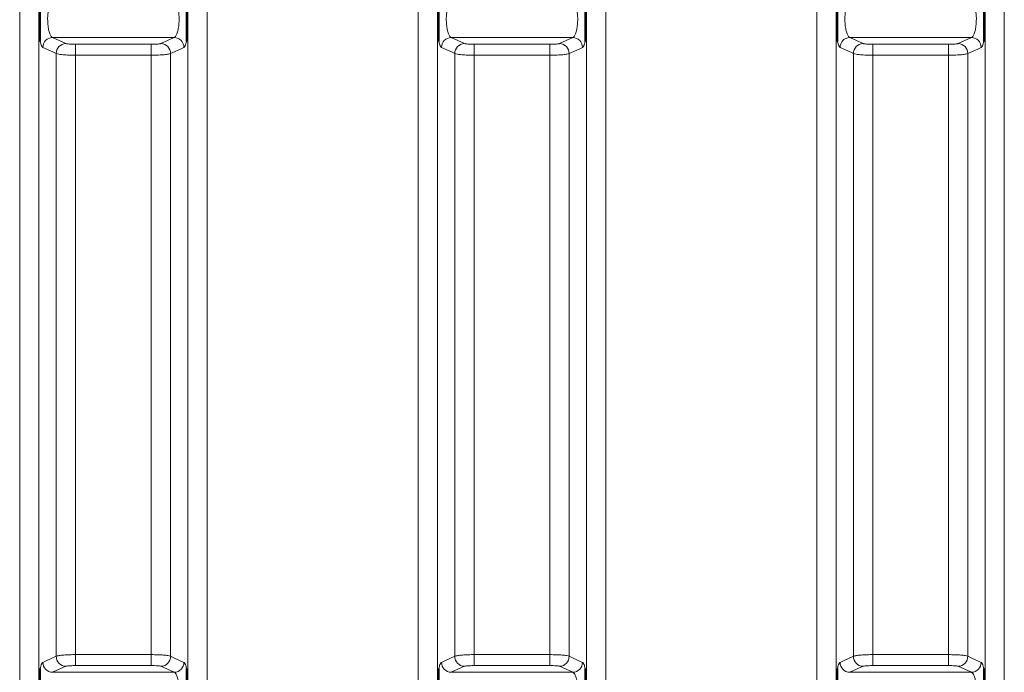
# Model space of a CAD drawing. Units: millimetres. Extents: x 1109 to 10915, y 1201 to 8424.
# Drawn here: x 4671 to 5276, y 4395 to 4796 of the extents above; entities that cross this region are included whole.
import ezdxf

# ---------------------------------------------------------------- set-up
doc = ezdxf.new("R2010")
doc.units = ezdxf.units.MM

msp = doc.modelspace()

# ---------------------------------------------------------------- linework, layer by layer
at = {"color": 8, "linetype": 'Continuous', "lineweight": 18}
for p, q in [((4671.22, 4041.8), (4671.22, 5085.37)), ((4786.36, 5085.37), (4786.36, 4041.8)), ((4916.22, 4041.8), (4916.22, 5085.37)), ((5031.36, 5085.37), (5031.36, 4041.8)), ((5161.22, 4041.8), (5161.22, 5085.37)), ((5276.36, 5085.37), (5276.36, 4041.8)), ((4683.04, 5082.12), (4683.04, 4045.41)), ((4774.54, 4045.41), (4774.54, 5082.12)), ((4928.04, 5082.12), (4928.04, 4045.41)), ((5019.54, 4045.41), (5019.54, 5082.12)), ((5173.04, 5082.12), (5173.04, 4045.41)), ((5264.54, 4045.41), (5264.54, 5082.12)), ((4691.38, 4785.49), (4766.21, 4785.49)), ((4691.38, 4785.49), (4699.56, 4781.78)), ((4705.47, 4781.38), (4752.12, 4781.38)), ((4705.47, 4781.38), (4705.47, 4774.63)), ((4752.12, 4781.38), (4752.12, 4774.63)), ((4758.03, 4781.78), (4766.21, 4785.49)), ((4936.38, 4785.49), (5011.21, 4785.49)), ((4936.38, 4785.49), (4944.56, 4781.78)), ((4950.47, 4781.38), (4997.12, 4781.38)), ((4950.47, 4781.38), (4950.47, 4774.63)), ((4997.12, 4781.38), (4997.12, 4774.63)), ((5003.03, 4781.78), (5011.21, 4785.49)), ((5181.38, 4785.49), (5256.21, 4785.49)), ((5181.38, 4785.49), (5189.56, 4781.78)), ((5195.47, 4781.38), (5242.12, 4781.38)), ((5195.47, 4781.38), (5195.47, 4774.63)), ((5242.12, 4781.38), (5242.12, 4774.63)), ((5248.03, 4781.78), (5256.21, 4785.49)), ((4693.65, 4405.25), (4693.65, 4775.66)), ((4705.47, 4774.63), (4705.47, 4406.29)), ((4752.12, 4774.63), (4705.47, 4774.63)), ((4752.12, 4406.29), (4752.12, 4774.63)), ((4763.93, 4775.66), (4763.93, 4405.25)), ((4938.65, 4405.25), (4938.65, 4775.66)), ((4950.47, 4774.63), (4950.47, 4406.29)), ((4997.12, 4774.63), (4950.47, 4774.63)), ((4997.12, 4406.29), (4997.12, 4774.63)), ((5008.93, 4775.66), (5008.93, 4405.25)), ((5183.65, 4405.25), (5183.65, 4775.66)), ((5195.47, 4774.63), (5195.47, 4406.29)), ((5242.12, 4774.63), (5195.47, 4774.63)), ((5242.12, 4406.29), (5242.12, 4774.63)), ((5253.93, 4775.66), (5253.93, 4405.25)), ((4705.47, 4406.29), (4752.12, 4406.29)), ((4705.47, 4399.53), (4705.47, 4406.29)), ((4752.12, 4399.53), (4752.12, 4406.29)), ((4950.47, 4406.29), (4997.12, 4406.29)), ((4950.47, 4399.53), (4950.47, 4406.29)), ((4997.12, 4399.53), (4997.12, 4406.29)), ((5195.47, 4406.29), (5242.12, 4406.29)), ((5195.47, 4399.53), (5195.47, 4406.29)), ((5242.12, 4399.53), (5242.12, 4406.29)), ((4752.12, 4399.53), (4705.47, 4399.53)), ((4997.12, 4399.53), (4950.47, 4399.53)), ((5242.12, 4399.53), (5195.47, 4399.53)), ((4699.56, 4399.14), (4691.38, 4395.42)), ((4691.38, 4395.42), (4766.21, 4395.42)), ((4766.21, 4395.42), (4758.03, 4399.14)), ((4944.56, 4399.14), (4936.38, 4395.42)), ((4936.38, 4395.42), (5011.21, 4395.42)), ((5011.21, 4395.42), (5003.03, 4399.14)), ((5189.56, 4399.14), (5181.38, 4395.42)), ((5181.38, 4395.42), (5256.21, 4395.42)), ((5256.21, 4395.42), (5248.03, 4399.14))]:
    msp.add_line(p, q, dxfattribs=at)
at = {"color": 8, "linetype": 'Continuous', "lineweight": 18, "flags": 128}
for points in [[(4693.65, 4775.66), (4691.57, 4776.61), (4685.47, 4779.38)], [(4772.12, 4779.38), (4770.03, 4778.43), (4763.93, 4775.66)], [(4938.65, 4775.66), (4936.57, 4776.61), (4930.47, 4779.38)], [(5017.12, 4779.38), (5015.03, 4778.43), (5008.93, 4775.66)], [(5183.65, 4775.66), (5181.57, 4776.61), (5175.47, 4779.38)], [(5262.12, 4779.38), (5260.03, 4778.43), (5253.93, 4775.66)], [(4685.47, 4401.54), (4687.55, 4402.48), (4693.65, 4405.25)], [(4763.93, 4405.25), (4766.02, 4404.31), (4772.12, 4401.54)], [(4930.47, 4401.54), (4932.55, 4402.48), (4938.65, 4405.25)], [(5008.93, 4405.25), (5011.02, 4404.31), (5017.12, 4401.54)], [(5175.47, 4401.54), (5177.55, 4402.48), (5183.65, 4405.25)], [(5253.93, 4405.25), (5256.02, 4404.31), (5262.12, 4401.54)]]:
    msp.add_lwpolyline(points, dxfattribs=at)
at = {"color": 8, "linetype": 'Continuous', "lineweight": 18}
for centre, start, end in [((4691.51, 4779.45), 91.28433, 180.66547), ((4699.69, 4775.74), 91.28427, 180.68041), ((4757.89, 4775.74), 359.31959, 88.71573), ((4766.07, 4779.45), 359.33453, 88.71567), ((4936.51, 4779.45), 91.28433, 180.66547), ((4944.69, 4775.74), 91.28427, 180.68041), ((5002.89, 4775.74), 359.31959, 88.71573), ((5011.07, 4779.45), 359.33453, 88.71567), ((5181.51, 4779.45), 91.28433, 180.66547), ((5189.69, 4775.74), 91.28427, 180.68041), ((5247.89, 4775.74), 359.31959, 88.71573), ((5256.07, 4779.45), 359.33453, 88.71567), ((4691.51, 4401.47), 179.33453, 268.71567), ((4699.69, 4405.18), 179.31959, 268.71573), ((4757.89, 4405.18), 271.28427, 0.68041), ((4766.07, 4401.47), 271.28433, 0.66547), ((4936.51, 4401.47), 179.33453, 268.71567), ((4944.69, 4405.18), 179.31959, 268.71573), ((5002.89, 4405.18), 271.28427, 0.68041), ((5011.07, 4401.47), 271.28433, 0.66547), ((5181.51, 4401.47), 179.33453, 268.71567), ((5189.69, 4405.18), 179.31959, 268.71573), ((5247.89, 4405.18), 271.28427, 0.68041), ((5256.07, 4401.47), 271.28433, 0.66547)]:
    msp.add_arc(centre, 6.04, start, end, dxfattribs=at)
at = {"color": 7, "linetype": 'Continuous', "lineweight": 35}
for points, knots in [([(4683.79, 4783.14), (4683.79, 4783.52), (4683.79, 4784.64), (4683.79, 4786.35), (4683.79, 4788.8), (4683.79, 4791.8), (4683.79, 4795.24), (4683.79, 4798.63), (4683.79, 4801.99), (4683.79, 4805.32), (4683.79, 4807.66), (4683.79, 4809.26), (4683.79, 4809.74), (4683.79, 4809.85)], [0, 0, 0, 0, 0.0394358, 0.1161884, 0.1930354, 0.3137287, 0.4383022, 0.5500864, 0.666368, 0.8061454, 0.9485987, 0.9879771, 1, 1, 1, 1]), ([(4773.79, 4809.85), (4773.79, 4809.5), (4773.79, 4808.44), (4773.79, 4807.03), (4773.79, 4804.92), (4773.79, 4802.27), (4773.79, 4799.03), (4773.79, 4795.66), (4773.79, 4792.1), (4773.79, 4788.36), (4773.79, 4785.57), (4773.79, 4783.75), (4773.79, 4783.26), (4773.79, 4783.14)], [0, 0, 0, 0, 0.039435, 0.116187, 0.193033, 0.313728, 0.438302, 0.550087, 0.666369, 0.806147, 0.948599, 0.987978, 1, 1, 1, 1]), ([(4928.79, 4783.14), (4928.79, 4783.52), (4928.79, 4784.64), (4928.79, 4786.35), (4928.79, 4788.8), (4928.79, 4791.8), (4928.79, 4795.24), (4928.79, 4798.63), (4928.79, 4801.99), (4928.79, 4805.32), (4928.79, 4807.66), (4928.79, 4809.26), (4928.79, 4809.74), (4928.79, 4809.85)], [0, 0, 0, 0, 0.039436, 0.116188, 0.193035, 0.313729, 0.438302, 0.550086, 0.666368, 0.806145, 0.948599, 0.987977, 1, 1, 1, 1]), ([(5018.79, 4809.85), (5018.79, 4809.5), (5018.79, 4808.44), (5018.79, 4807.03), (5018.79, 4804.92), (5018.79, 4802.27), (5018.79, 4799.03), (5018.79, 4795.66), (5018.79, 4792.1), (5018.79, 4788.36), (5018.79, 4785.57), (5018.79, 4783.75), (5018.79, 4783.26), (5018.79, 4783.14)], [0, 0, 0, 0, 0.039435, 0.116187, 0.193033, 0.313728, 0.438302, 0.550087, 0.666369, 0.806147, 0.948599, 0.987978, 1, 1, 1, 1]), ([(5173.79, 4783.14), (5173.79, 4783.52), (5173.79, 4784.64), (5173.79, 4786.35), (5173.79, 4788.8), (5173.79, 4791.8), (5173.79, 4795.24), (5173.79, 4798.63), (5173.79, 4801.99), (5173.79, 4805.32), (5173.79, 4807.66), (5173.79, 4809.26), (5173.79, 4809.74), (5173.79, 4809.85)], [0, 0, 0, 0, 0.039436, 0.116188, 0.193035, 0.313729, 0.438302, 0.550086, 0.666368, 0.806145, 0.948599, 0.987977, 1, 1, 1, 1]), ([(5263.79, 4809.85), (5263.79, 4809.5), (5263.79, 4808.44), (5263.79, 4807.03), (5263.79, 4804.92), (5263.79, 4802.27), (5263.79, 4799.03), (5263.79, 4795.66), (5263.79, 4792.1), (5263.79, 4788.36), (5263.79, 4785.57), (5263.79, 4783.75), (5263.79, 4783.26), (5263.79, 4783.14)], [0, 0, 0, 0, 0.0394354, 0.1161872, 0.1930335, 0.3137277, 0.4383022, 0.5500867, 0.6663687, 0.8061465, 0.9485994, 0.9879777, 1, 1, 1, 1]), ([(4683.79, 4371.06), (4683.79, 4371.42), (4683.79, 4372.47), (4683.79, 4373.89), (4683.79, 4375.99), (4683.79, 4378.64), (4683.79, 4381.89), (4683.79, 4385.26), (4683.79, 4388.81), (4683.79, 4392.55), (4683.79, 4395.34), (4683.79, 4397.16), (4683.79, 4397.65), (4683.79, 4397.77)], [0, 0, 0, 0, 0.039436, 0.116188, 0.193035, 0.313729, 0.438302, 0.550086, 0.666368, 0.806145, 0.948599, 0.987977, 1, 1, 1, 1]), ([(4773.79, 4397.77), (4773.79, 4397.39), (4773.79, 4396.27), (4773.79, 4394.57), (4773.79, 4392.11), (4773.79, 4389.12), (4773.79, 4385.67), (4773.79, 4382.29), (4773.79, 4378.92), (4773.79, 4375.59), (4773.79, 4373.26), (4773.79, 4371.66), (4773.79, 4371.17), (4773.79, 4371.06)], [0, 0, 0, 0, 0.039435, 0.116187, 0.193033, 0.313728, 0.438302, 0.550087, 0.666369, 0.806147, 0.948599, 0.987978, 1, 1, 1, 1]), ([(4928.79, 4371.06), (4928.79, 4371.42), (4928.79, 4372.47), (4928.79, 4373.89), (4928.79, 4375.99), (4928.79, 4378.64), (4928.79, 4381.89), (4928.79, 4385.26), (4928.79, 4388.81), (4928.79, 4392.55), (4928.79, 4395.34), (4928.79, 4397.16), (4928.79, 4397.65), (4928.79, 4397.77)], [0, 0, 0, 0, 0.0394358, 0.1161884, 0.1930354, 0.3137287, 0.4383022, 0.5500864, 0.666368, 0.8061454, 0.9485987, 0.9879771, 1, 1, 1, 1]), ([(5018.79, 4397.77), (5018.79, 4397.39), (5018.79, 4396.27), (5018.79, 4394.57), (5018.79, 4392.11), (5018.79, 4389.12), (5018.79, 4385.67), (5018.79, 4382.29), (5018.79, 4378.92), (5018.79, 4375.59), (5018.79, 4373.26), (5018.79, 4371.66), (5018.79, 4371.17), (5018.79, 4371.06)], [0, 0, 0, 0, 0.039435, 0.116187, 0.193033, 0.313728, 0.438302, 0.550087, 0.666369, 0.806147, 0.948599, 0.987978, 1, 1, 1, 1]), ([(5173.79, 4371.06), (5173.79, 4371.42), (5173.79, 4372.47), (5173.79, 4373.89), (5173.79, 4375.99), (5173.79, 4378.64), (5173.79, 4381.89), (5173.79, 4385.26), (5173.79, 4388.81), (5173.79, 4392.55), (5173.79, 4395.34), (5173.79, 4397.16), (5173.79, 4397.65), (5173.79, 4397.77)], [0, 0, 0, 0, 0.039436, 0.116188, 0.193035, 0.313729, 0.438302, 0.550086, 0.666368, 0.806145, 0.948599, 0.987977, 1, 1, 1, 1]), ([(5263.79, 4397.77), (5263.79, 4397.39), (5263.79, 4396.27), (5263.79, 4394.57), (5263.79, 4392.11), (5263.79, 4389.12), (5263.79, 4385.67), (5263.79, 4382.29), (5263.79, 4378.92), (5263.79, 4375.59), (5263.79, 4373.26), (5263.79, 4371.66), (5263.79, 4371.17), (5263.79, 4371.06)], [0, 0, 0, 0, 0.0394354, 0.1161872, 0.1930335, 0.3137277, 0.4383022, 0.5500867, 0.6663687, 0.8061465, 0.9485994, 0.9879777, 1, 1, 1, 1])]:
    msp.add_open_spline(points, degree=3, knots=knots, dxfattribs=at)
at = {"color": 8, "linetype": 'Continuous', "lineweight": 18}
for points, knots in [([(4690.6, 4805.42), (4690.3, 4805.22), (4689.69, 4804.82), (4688.98, 4802.84), (4688.51, 4800.1), (4688.35, 4796.83), (4688.52, 4793.44), (4688.97, 4790.28), (4689.68, 4787.71), (4690.51, 4785.99), (4691.1, 4785.65), (4691.38, 4785.49)], [0, 0, 0, 0, 0.115613, 0.230489, 0.343365, 0.454075, 0.563763, 0.673957, 0.785945, 0.900288, 1, 1, 1, 1]), ([(4766.21, 4785.49), (4766.48, 4785.65), (4767.07, 4785.99), (4767.91, 4787.71), (4768.61, 4790.28), (4769.07, 4793.44), (4769.23, 4796.83), (4769.08, 4800.1), (4768.61, 4802.84), (4767.89, 4804.82), (4767.29, 4805.22), (4766.98, 4805.42)], [0, 0, 0, 0, 0.099712, 0.214055, 0.326043, 0.436237, 0.545925, 0.656635, 0.769511, 0.884387, 1, 1, 1, 1]), ([(4935.6, 4805.42), (4935.3, 4805.22), (4934.69, 4804.82), (4933.98, 4802.84), (4933.51, 4800.1), (4933.35, 4796.83), (4933.52, 4793.44), (4933.97, 4790.28), (4934.68, 4787.71), (4935.51, 4785.99), (4936.1, 4785.65), (4936.38, 4785.49)], [0, 0, 0, 0, 0.115613, 0.2304892, 0.3433647, 0.4540748, 0.563763, 0.6739574, 0.7859455, 0.9002875, 1, 1, 1, 1]), ([(5011.21, 4785.49), (5011.48, 4785.65), (5012.07, 4785.99), (5012.91, 4787.71), (5013.61, 4790.28), (5014.07, 4793.44), (5014.23, 4796.83), (5014.08, 4800.1), (5013.61, 4802.84), (5012.89, 4804.82), (5012.29, 4805.22), (5011.98, 4805.42)], [0, 0, 0, 0, 0.099712, 0.214055, 0.326043, 0.436237, 0.545925, 0.656635, 0.769511, 0.884387, 1, 1, 1, 1]), ([(5180.6, 4805.42), (5180.3, 4805.22), (5179.69, 4804.82), (5178.98, 4802.84), (5178.51, 4800.1), (5178.35, 4796.83), (5178.52, 4793.44), (5178.97, 4790.28), (5179.68, 4787.71), (5180.51, 4785.99), (5181.1, 4785.65), (5181.38, 4785.49)], [0, 0, 0, 0, 0.115613, 0.2304892, 0.3433647, 0.4540748, 0.563763, 0.6739574, 0.7859455, 0.9002875, 1, 1, 1, 1]), ([(5256.21, 4785.49), (5256.48, 4785.65), (5257.07, 4785.99), (5257.91, 4787.71), (5258.61, 4790.28), (5259.07, 4793.44), (5259.23, 4796.83), (5259.08, 4800.1), (5258.61, 4802.84), (5257.89, 4804.82), (5257.29, 4805.22), (5256.98, 4805.42)], [0, 0, 0, 0, 0.099712, 0.214055, 0.326043, 0.436237, 0.545925, 0.656635, 0.769511, 0.884387, 1, 1, 1, 1]), ([(4685.47, 4779.38), (4685.19, 4779.63), (4684.76, 4780.03), (4684.2, 4781.51), (4683.93, 4782.6), (4683.79, 4783.14)], [0, 0, 0, 0, 0.467818, 0.730291, 1, 1, 1, 1]), ([(4699.56, 4781.78), (4699.58, 4781.77), (4699.72, 4781.71), (4700.29, 4781.6), (4701.65, 4781.48), (4703.45, 4781.4), (4704.79, 4781.39), (4705.47, 4781.38)], [0, 0, 0, 0, 0.034528, 0.27617, 0.517534, 0.758765, 1, 1, 1, 1]), ([(4752.12, 4781.38), (4752.21, 4781.38), (4752.97, 4781.38), (4754.41, 4781.41), (4756.15, 4781.49), (4757.48, 4781.62), (4757.84, 4781.73), (4758.03, 4781.78)], [0, 0, 0, 0, 0.033116, 0.274534, 0.516239, 0.758123, 1, 1, 1, 1]), ([(4773.79, 4783.14), (4773.66, 4782.61), (4773.39, 4781.52), (4772.82, 4780.03), (4772.39, 4779.63), (4772.12, 4779.38)], [0, 0, 0, 0, 0.263615, 0.534593, 1, 1, 1, 1]), ([(4930.47, 4779.38), (4930.19, 4779.63), (4929.76, 4780.03), (4929.2, 4781.51), (4928.93, 4782.6), (4928.79, 4783.14)], [0, 0, 0, 0, 0.467818, 0.730291, 1, 1, 1, 1]), ([(4944.56, 4781.78), (4944.58, 4781.77), (4944.72, 4781.71), (4945.29, 4781.6), (4946.65, 4781.48), (4948.45, 4781.4), (4949.79, 4781.39), (4950.47, 4781.38)], [0, 0, 0, 0, 0.034528, 0.27617, 0.517534, 0.758765, 1, 1, 1, 1]), ([(4997.12, 4781.38), (4997.21, 4781.38), (4997.97, 4781.38), (4999.41, 4781.41), (5001.15, 4781.49), (5002.48, 4781.62), (5002.84, 4781.73), (5003.03, 4781.78)], [0, 0, 0, 0, 0.033116, 0.274534, 0.516239, 0.758123, 1, 1, 1, 1]), ([(5018.79, 4783.14), (5018.66, 4782.61), (5018.39, 4781.52), (5017.82, 4780.03), (5017.39, 4779.63), (5017.12, 4779.38)], [0, 0, 0, 0, 0.263615, 0.534593, 1, 1, 1, 1]), ([(5175.47, 4779.38), (5175.19, 4779.63), (5174.76, 4780.03), (5174.2, 4781.51), (5173.93, 4782.6), (5173.79, 4783.14)], [0, 0, 0, 0, 0.467818, 0.730291, 1, 1, 1, 1]), ([(5189.56, 4781.78), (5189.58, 4781.77), (5189.72, 4781.71), (5190.29, 4781.6), (5191.65, 4781.48), (5193.45, 4781.4), (5194.79, 4781.39), (5195.47, 4781.38)], [0, 0, 0, 0, 0.034528, 0.27617, 0.517534, 0.758765, 1, 1, 1, 1]), ([(5242.12, 4781.38), (5242.21, 4781.38), (5242.97, 4781.38), (5244.41, 4781.41), (5246.15, 4781.49), (5247.48, 4781.62), (5247.84, 4781.73), (5248.03, 4781.78)], [0, 0, 0, 0, 0.033116, 0.274534, 0.516239, 0.758123, 1, 1, 1, 1]), ([(5263.79, 4783.14), (5263.66, 4782.61), (5263.39, 4781.52), (5262.82, 4780.03), (5262.39, 4779.63), (5262.12, 4779.38)], [0, 0, 0, 0, 0.263615, 0.534593, 1, 1, 1, 1]), ([(4705.47, 4774.63), (4704.12, 4774.64), (4701.42, 4774.67), (4697.83, 4774.88), (4695.11, 4775.2), (4693.98, 4775.49), (4693.69, 4775.64), (4693.65, 4775.66)], [0, 0, 0, 0, 0.241325, 0.4826, 0.723937, 0.965489, 1, 1, 1, 1]), ([(4763.93, 4775.66), (4763.57, 4775.53), (4762.84, 4775.25), (4760.17, 4774.92), (4756.7, 4774.7), (4753.83, 4774.63), (4752.3, 4774.63), (4752.12, 4774.63)], [0, 0, 0, 0, 0.241779, 0.483626, 0.725366, 0.966871, 1, 1, 1, 1]), ([(4950.47, 4774.63), (4949.12, 4774.64), (4946.42, 4774.67), (4942.83, 4774.88), (4940.11, 4775.2), (4938.98, 4775.49), (4938.69, 4775.64), (4938.65, 4775.66)], [0, 0, 0, 0, 0.241325, 0.4826, 0.723937, 0.965489, 1, 1, 1, 1]), ([(5008.93, 4775.66), (5008.57, 4775.53), (5007.84, 4775.25), (5005.17, 4774.92), (5001.7, 4774.7), (4998.83, 4774.63), (4997.3, 4774.63), (4997.12, 4774.63)], [0, 0, 0, 0, 0.241779, 0.483626, 0.725366, 0.966871, 1, 1, 1, 1]), ([(5195.47, 4774.63), (5194.12, 4774.64), (5191.42, 4774.67), (5187.83, 4774.88), (5185.11, 4775.2), (5183.98, 4775.49), (5183.69, 4775.64), (5183.65, 4775.66)], [0, 0, 0, 0, 0.241325, 0.4826, 0.723937, 0.965489, 1, 1, 1, 1]), ([(5253.93, 4775.66), (5253.57, 4775.53), (5252.84, 4775.25), (5250.17, 4774.92), (5246.7, 4774.7), (5243.83, 4774.63), (5242.3, 4774.63), (5242.12, 4774.63)], [0, 0, 0, 0, 0.241779, 0.483626, 0.725366, 0.966871, 1, 1, 1, 1]), ([(4693.65, 4405.25), (4694.02, 4405.39), (4694.75, 4405.66), (4697.41, 4405.99), (4700.89, 4406.22), (4703.76, 4406.28), (4705.28, 4406.29), (4705.47, 4406.29)], [0, 0, 0, 0, 0.241779, 0.483626, 0.725366, 0.966871, 1, 1, 1, 1]), ([(4752.12, 4406.29), (4753.47, 4406.27), (4756.16, 4406.24), (4759.75, 4406.03), (4762.48, 4405.71), (4763.61, 4405.43), (4763.9, 4405.27), (4763.93, 4405.25)], [0, 0, 0, 0, 0.241325, 0.4826, 0.723937, 0.965489, 1, 1, 1, 1]), ([(4938.65, 4405.25), (4939.02, 4405.39), (4939.75, 4405.66), (4942.41, 4405.99), (4945.89, 4406.22), (4948.76, 4406.28), (4950.28, 4406.29), (4950.47, 4406.29)], [0, 0, 0, 0, 0.241779, 0.483626, 0.725366, 0.966871, 1, 1, 1, 1]), ([(4997.12, 4406.29), (4998.47, 4406.27), (5001.16, 4406.24), (5004.75, 4406.03), (5007.48, 4405.71), (5008.61, 4405.43), (5008.9, 4405.27), (5008.93, 4405.25)], [0, 0, 0, 0, 0.241325, 0.4826, 0.723937, 0.965489, 1, 1, 1, 1]), ([(5183.65, 4405.25), (5184.02, 4405.39), (5184.75, 4405.66), (5187.41, 4405.99), (5190.89, 4406.22), (5193.76, 4406.28), (5195.28, 4406.29), (5195.47, 4406.29)], [0, 0, 0, 0, 0.241779, 0.483626, 0.725366, 0.966871, 1, 1, 1, 1]), ([(5242.12, 4406.29), (5243.47, 4406.27), (5246.16, 4406.24), (5249.75, 4406.03), (5252.48, 4405.71), (5253.61, 4405.43), (5253.9, 4405.27), (5253.93, 4405.25)], [0, 0, 0, 0, 0.2413253, 0.4826004, 0.7239375, 0.9654889, 1, 1, 1, 1]), ([(4683.79, 4397.77), (4683.91, 4398.23), (4684.14, 4399.17), (4684.46, 4400.09), (4684.75, 4400.71), (4684.98, 4401.1), (4685.22, 4401.39), (4685.39, 4401.49), (4685.47, 4401.54)], [0, 0, 0, 0, 0.224302, 0.453099, 0.58741, 0.722652, 0.860821, 1, 1, 1, 1]), ([(4705.47, 4399.53), (4705.38, 4399.53), (4704.61, 4399.53), (4703.18, 4399.51), (4701.44, 4399.42), (4700.11, 4399.29), (4699.74, 4399.19), (4699.56, 4399.14)], [0, 0, 0, 0, 0.033116, 0.274534, 0.516239, 0.758123, 1, 1, 1, 1]), ([(4758.03, 4399.14), (4758.01, 4399.14), (4757.86, 4399.2), (4757.3, 4399.31), (4755.93, 4399.43), (4754.14, 4399.52), (4752.79, 4399.53), (4752.12, 4399.53)], [0, 0, 0, 0, 0.034528, 0.27617, 0.517534, 0.758765, 1, 1, 1, 1]), ([(4772.12, 4401.54), (4772.2, 4401.49), (4772.35, 4401.4), (4772.59, 4401.11), (4772.83, 4400.72), (4773.12, 4400.1), (4773.45, 4399.18), (4773.68, 4398.24), (4773.79, 4397.77)], [0, 0, 0, 0, 0.1343152, 0.2695568, 0.4077225, 0.5469007, 0.77121, 1, 1, 1, 1]), ([(4928.79, 4397.77), (4928.91, 4398.23), (4929.14, 4399.17), (4929.46, 4400.09), (4929.75, 4400.71), (4929.98, 4401.1), (4930.22, 4401.39), (4930.39, 4401.49), (4930.47, 4401.54)], [0, 0, 0, 0, 0.224302, 0.453099, 0.58741, 0.722652, 0.860821, 1, 1, 1, 1]), ([(4950.47, 4399.53), (4950.38, 4399.53), (4949.61, 4399.53), (4948.18, 4399.51), (4946.44, 4399.42), (4945.11, 4399.29), (4944.74, 4399.19), (4944.56, 4399.14)], [0, 0, 0, 0, 0.033116, 0.274534, 0.516239, 0.758123, 1, 1, 1, 1]), ([(5003.03, 4399.14), (5003.01, 4399.14), (5002.86, 4399.2), (5002.3, 4399.31), (5000.93, 4399.43), (4999.14, 4399.52), (4997.79, 4399.53), (4997.12, 4399.53)], [0, 0, 0, 0, 0.034528, 0.27617, 0.517534, 0.758765, 1, 1, 1, 1]), ([(5017.12, 4401.54), (5017.2, 4401.49), (5017.35, 4401.4), (5017.59, 4401.11), (5017.83, 4400.72), (5018.12, 4400.1), (5018.45, 4399.18), (5018.68, 4398.24), (5018.79, 4397.77)], [0, 0, 0, 0, 0.134315, 0.269557, 0.407723, 0.546901, 0.77121, 1, 1, 1, 1]), ([(5173.79, 4397.77), (5173.91, 4398.23), (5174.14, 4399.17), (5174.46, 4400.09), (5174.75, 4400.71), (5174.98, 4401.1), (5175.22, 4401.39), (5175.39, 4401.49), (5175.47, 4401.54)], [0, 0, 0, 0, 0.224302, 0.453099, 0.58741, 0.722652, 0.860821, 1, 1, 1, 1]), ([(5195.47, 4399.53), (5195.38, 4399.53), (5194.61, 4399.53), (5193.18, 4399.51), (5191.44, 4399.42), (5190.11, 4399.29), (5189.74, 4399.19), (5189.56, 4399.14)], [0, 0, 0, 0, 0.033116, 0.274534, 0.516239, 0.758123, 1, 1, 1, 1]), ([(5248.03, 4399.14), (5248.01, 4399.14), (5247.86, 4399.2), (5247.3, 4399.31), (5245.93, 4399.43), (5244.14, 4399.52), (5242.79, 4399.53), (5242.12, 4399.53)], [0, 0, 0, 0, 0.034528, 0.27617, 0.517534, 0.758765, 1, 1, 1, 1]), ([(5262.12, 4401.54), (5262.2, 4401.49), (5262.35, 4401.4), (5262.59, 4401.11), (5262.83, 4400.72), (5263.12, 4400.1), (5263.45, 4399.18), (5263.68, 4398.24), (5263.79, 4397.77)], [0, 0, 0, 0, 0.134315, 0.269557, 0.407723, 0.546901, 0.77121, 1, 1, 1, 1]), ([(4766.98, 4375.49), (4767.24, 4375.64), (4767.79, 4375.97), (4768.49, 4377.64), (4769, 4380.18), (4769.22, 4383.34), (4769.13, 4386.75), (4768.73, 4390.05), (4768.05, 4392.82), (4767.17, 4394.82), (4766.53, 4395.22), (4766.21, 4395.42)], [0, 0, 0, 0, 0.09659, 0.209038, 0.319508, 0.429176, 0.539567, 0.651957, 0.766778, 0.883163, 1, 1, 1, 1]), ([(5011.98, 4375.49), (5012.24, 4375.64), (5012.79, 4375.97), (5013.49, 4377.64), (5014, 4380.18), (5014.22, 4383.34), (5014.13, 4386.75), (5013.73, 4390.05), (5013.05, 4392.82), (5012.17, 4394.82), (5011.53, 4395.22), (5011.21, 4395.42)], [0, 0, 0, 0, 0.09659, 0.209038, 0.319508, 0.429176, 0.539567, 0.651957, 0.766778, 0.883163, 1, 1, 1, 1]), ([(5256.98, 4375.49), (5257.24, 4375.64), (5257.79, 4375.97), (5258.49, 4377.64), (5259, 4380.18), (5259.22, 4383.34), (5259.13, 4386.75), (5258.73, 4390.05), (5258.05, 4392.82), (5257.17, 4394.82), (5256.53, 4395.22), (5256.21, 4395.42)], [0, 0, 0, 0, 0.09659, 0.209038, 0.319508, 0.429176, 0.539567, 0.651957, 0.766778, 0.883163, 1, 1, 1, 1])]:
    msp.add_open_spline(points, degree=3, knots=knots, dxfattribs=at)

doc.saveas('drawing.dxf')
